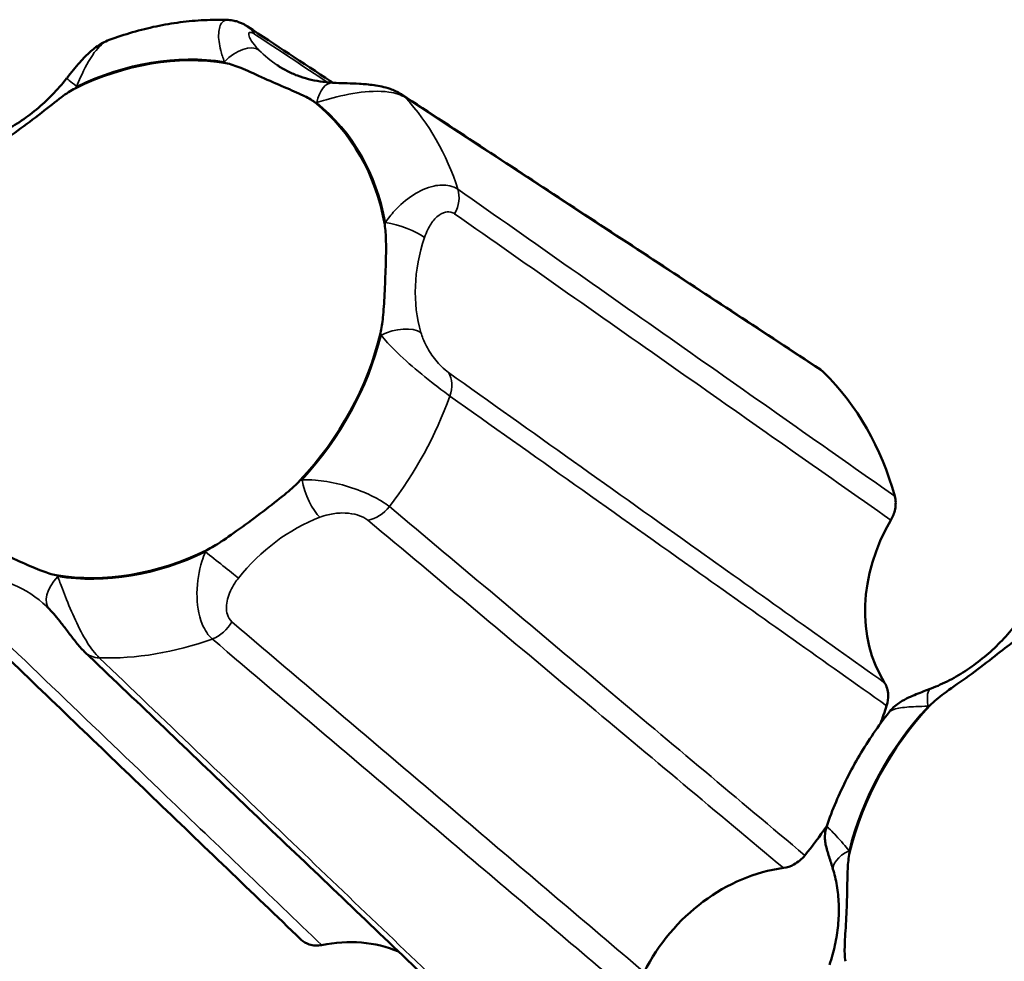
# Model space of a CAD drawing. Units: millimetres. Extents: x 0 to 2970, y 0 to 2100.
# Drawn here: x 1935 to 1951, y 1645 to 1660 of the extents above; entities that cross this region are included whole.
import ezdxf

# ---------------------------------------------------------------- set-up
doc = ezdxf.new("R2010")
doc.units = ezdxf.units.MM
doc.header["$LTSCALE"] = 5
doc.layers.add('Visible (ISO)', color=7, linetype='Continuous', lineweight=50)
doc.layers.add('Visible Narrow (ISO)', color=7, linetype='Continuous', lineweight=35)

msp = doc.modelspace()

# ---------------------------------------------------------------- linework, layer by layer
at = {"layer": 'Visible (ISO)'}
for centre, major_axis, ratio, start_param, end_param in [((1936.699, 1655.302), (2.806, 3.512), 0.81339, 0.426563, 1.045868), ((1936.699, 1655.302), (2.806, 3.512), 0.81339, 5.662551, 6.281856), ((1936.699, 1655.302), (-2.806, -3.512), 0.81339, 1.47376, 2.093066), ((1943.516, 1649.856), (3.901, 4.883), 0.81339, 5.747899, 6.196508), ((1950.825, 1651.076), (-1.693, -2.105), 0.813495, 4.89352, 6.010394), ((1936.699, 1655.302), (-2.806, -3.512), 0.81339, 0.426563, 1.045868), ((1933.22, 1648.357), (1.804, 2.421), 0.72906, 6.166274, 6.195499), ((1952.043, 1646.443), (2.806, 3.512), 0.81339, 1.47376, 2.093066), ((1943.516, 1649.856), (-3.901, -4.883), 0.81339, 1.957503, 2.007717), ((1943.516, 1649.856), (-3.901, -4.883), 0.81339, 1.559109, 1.652752), ((1946.917, 1643.925), (-1.681, -2.113), 0.814295, 3.840998, 4.957872), ((1939.608, 1642.705), (1.684, 2.115), 0.812373, 0.226536, 0.769673)]:
    msp.add_ellipse(centre, major_axis=major_axis, ratio=ratio, start_param=start_param, end_param=end_param, dxfattribs=at)
for points, knots in [([(1936.183, 1659.82), (1936.308, 1659.867), (1936.434, 1659.908), (1936.688, 1659.981), (1936.815, 1660.013), (1937.072, 1660.067), (1937.201, 1660.089), (1937.46, 1660.122), (1937.589, 1660.134), (1937.848, 1660.147), (1937.977, 1660.148), (1938.106, 1660.143)], [6.0872739, 6.0872739, 6.0872739, 6.0872739, 6.1645959, 6.1645959, 6.2419179, 6.2419179, 6.3192399, 6.3192399, 6.3965619, 6.3965619, 6.473884, 6.473884, 6.473884, 6.473884]), ([(1938.106, 1660.143), (1938.143, 1660.142), (1938.176, 1660.137), (1938.232, 1660.125), (1938.256, 1660.118), (1938.3, 1660.103), (1938.319, 1660.094), (1938.353, 1660.078), (1938.369, 1660.07), (1938.398, 1660.053), (1938.411, 1660.045), (1938.423, 1660.037)], [0.38245749, 0.38245749, 0.38245749, 0.38245749, 0.38551373, 0.38551373, 0.38856997, 0.38856997, 0.3916262, 0.3916262, 0.39468244, 0.39468244, 0.39773868, 0.39773868, 0.39773868, 0.39773868]), ([(1939.805, 1659.127), (1939.792, 1659.135), (1939.78, 1659.144), (1939.319, 1659.447), (1938.871, 1659.742), (1938.423, 1660.037)], [1.1679498, 1.1679498, 1.1679498, 1.1679498, 1.1760342, 1.1760342, 1.4575022, 1.4575022, 1.4575022, 1.4575022]), ([(1936.183, 1659.82), (1936.104, 1659.791), (1936.044, 1659.755), (1935.93, 1659.677), (1935.88, 1659.633), (1935.789, 1659.546), (1935.748, 1659.503), (1935.673, 1659.418), (1935.637, 1659.376), (1935.57, 1659.294), (1935.537, 1659.253), (1935.501, 1659.208), (1935.497, 1659.202), (1935.492, 1659.197)], [0.02397741, 0.02397741, 0.02397741, 0.02397741, 0.03656643, 0.03656643, 0.05132176, 0.05132176, 0.06607709, 0.06607709, 0.08083241, 0.08083241, 0.09558774, 0.09558774, 0.09775405, 0.09775405, 0.09775405, 0.09775405]), ([(1938.071, 1659.444), (1938.144, 1659.432), (1938.228, 1659.402), (1938.411, 1659.328), (1938.523, 1659.276), (1938.774, 1659.162), (1938.892, 1659.111), (1939.132, 1659.008), (1939.234, 1658.965), (1939.391, 1658.889), (1939.457, 1658.853), (1939.508, 1658.812)], [0, 0, 0, 0, 0.0260683, 0.0260683, 0.0560897, 0.0560897, 0.086409, 0.086409, 0.1157074, 0.1157074, 0.1397787, 0.1397787, 0.1397787, 0.1397787]), ([(1939.795, 1659.127), (1939.728, 1659.131), (1939.661, 1659.138), (1939.532, 1659.158), (1939.469, 1659.171), (1939.346, 1659.203), (1939.286, 1659.222), (1939.17, 1659.266), (1939.114, 1659.291), (1939.005, 1659.347), (1938.953, 1659.378), (1938.902, 1659.411)], [-0.3150639, -0.3150639, -0.3150639, -0.3150639, -0.2240909, -0.2240909, -0.1331179, -0.1331179, -0.0421448, -0.0421448, 0.0488282, 0.0488282, 0.1398012, 0.1398012, 0.1398012, 0.1398012]), ([(1935.492, 1659.197), (1935.419, 1659.105), (1935.342, 1659.017), (1935.178, 1658.849), (1935.093, 1658.77), (1934.915, 1658.622), (1934.823, 1658.554), (1934.634, 1658.428), (1934.537, 1658.371), (1934.341, 1658.269), (1934.242, 1658.224), (1934.142, 1658.186)], [-0.3150639, -0.3150639, -0.3150639, -0.3150639, -0.1890384, -0.1890384, -0.0630128, -0.0630128, 0.0630128, 0.0630128, 0.1890384, 0.1890384, 0.3150639, 0.3150639, 0.3150639, 0.3150639]), ([(1934.127, 1657.914), (1934.186, 1657.977), (1934.267, 1658.042), (1934.452, 1658.179), (1934.57, 1658.26), (1934.835, 1658.45), (1934.958, 1658.542), (1935.208, 1658.737), (1935.315, 1658.823), (1935.487, 1658.951), (1935.563, 1659.003), (1935.632, 1659.037)], [0, 0, 0, 0, 0.0260683, 0.0260683, 0.0560897, 0.0560897, 0.086409, 0.086409, 0.1157074, 0.1157074, 0.1397787, 0.1397787, 0.1397787, 0.1397787]), ([(1940.914, 1658.941), (1940.848, 1658.984), (1940.788, 1659.009), (1940.638, 1659.061), (1940.552, 1659.077), (1940.387, 1659.1), (1940.309, 1659.106), (1940.163, 1659.114), (1940.096, 1659.117), (1939.969, 1659.121), (1939.911, 1659.122), (1939.836, 1659.125), (1939.815, 1659.126), (1939.795, 1659.127)], [0, 0, 0, 0, 0.01184776, 0.01184776, 0.03139857, 0.03139857, 0.05094937, 0.05094937, 0.07050018, 0.07050018, 0.09005099, 0.09005099, 0.09775405, 0.09775405, 0.09775405, 0.09775405]), ([(1940.914, 1658.941), (1941.367, 1658.644), (1941.819, 1658.347), (1942.723, 1657.753), (1943.176, 1657.457), (1944.08, 1656.863), (1944.532, 1656.566), (1945.436, 1655.972), (1945.888, 1655.676), (1946.792, 1655.082), (1947.243, 1654.785), (1947.695, 1654.488)], [0, 0, 0, 0, 0.281475, 0.281475, 0.56295, 0.56295, 0.844426, 0.844426, 1.125901, 1.125901, 1.407376, 1.407376, 1.407376, 1.407376]), ([(1940.642, 1656.832), (1940.656, 1656.757), (1940.661, 1656.661), (1940.665, 1656.445), (1940.663, 1656.309), (1940.653, 1656.002), (1940.648, 1655.859), (1940.633, 1655.564), (1940.625, 1655.438), (1940.605, 1655.239), (1940.592, 1655.152), (1940.574, 1655.077)], [0, 0, 0, 0, 0.0260683, 0.0260683, 0.0560897, 0.0560897, 0.086409, 0.086409, 0.1157074, 0.1157074, 0.1397787, 0.1397787, 0.1397787, 0.1397787]), ([(1939.27, 1652.691), (1939.211, 1652.627), (1939.135, 1652.559), (1938.961, 1652.413), (1938.85, 1652.326), (1938.593, 1652.13), (1938.47, 1652.038), (1938.211, 1651.85), (1938.097, 1651.769), (1937.915, 1651.65), (1937.835, 1651.601), (1937.765, 1651.567)], [0, 0, 0, 0, 0.0260683, 0.0260683, 0.0560897, 0.0560897, 0.086409, 0.086409, 0.1157074, 0.1157074, 0.1397787, 0.1397787, 0.1397787, 0.1397787]), ([(1948.835, 1652.051), (1948.868, 1652.107), (1948.891, 1652.167), (1948.91, 1652.264), (1948.913, 1652.3), (1948.912, 1652.371), (1948.907, 1652.406), (1948.898, 1652.438)], [0, 0, 0, 0, 0.01952768, 0.01952768, 0.03124388, 0.03124388, 0.04296035, 0.04296035, 0.04296035, 0.04296035]), ([(1935.327, 1651.16), (1935.254, 1651.173), (1935.175, 1651.198), (1935.002, 1651.264), (1934.898, 1651.31), (1934.654, 1651.418), (1934.536, 1651.469), (1934.287, 1651.579), (1934.178, 1651.627), (1934.011, 1651.712), (1933.941, 1651.752), (1933.889, 1651.793)], [0, 0, 0, 0, 0.0260683, 0.0260683, 0.0560897, 0.0560897, 0.086409, 0.086409, 0.1157074, 0.1157074, 0.1397787, 0.1397787, 0.1397787, 0.1397787]), ([(1933.296, 1651.014), (1933.696, 1650.631), (1934.095, 1650.247), (1934.894, 1649.48), (1935.293, 1649.097), (1936.092, 1648.33), (1936.492, 1647.946), (1937.291, 1647.179), (1937.691, 1646.796), (1938.491, 1646.029), (1938.891, 1645.646), (1939.29, 1645.262)], [0, 0, 0, 0, 0.281462, 0.281462, 0.562924, 0.562924, 0.844386, 0.844386, 1.125849, 1.125849, 1.407311, 1.407311, 1.407311, 1.407311]), ([(1935.217, 1650.608), (1935.246, 1650.578), (1935.276, 1650.546), (1935.339, 1650.472), (1935.372, 1650.431), (1935.443, 1650.34), (1935.481, 1650.29), (1935.557, 1650.189), (1935.595, 1650.139), (1935.676, 1650.038), (1935.718, 1649.988), (1935.773, 1649.932), (1935.781, 1649.924), (1935.789, 1649.917)], [0.29998565, 0.29998565, 0.29998565, 0.29998565, 0.31953625, 0.31953625, 0.33908686, 0.33908686, 0.35863747, 0.35863747, 0.37647459, 0.37647459, 0.39488077, 0.39488077, 0.39773868, 0.39773868, 0.39773868, 0.39773868]), ([(1950.837, 1650.338), (1950.764, 1650.246), (1950.686, 1650.158), (1950.523, 1649.99), (1950.437, 1649.911), (1950.259, 1649.763), (1950.167, 1649.695), (1949.978, 1649.569), (1949.882, 1649.512), (1949.685, 1649.41), (1949.586, 1649.365), (1949.486, 1649.327)], [-0.3150639, -0.3150639, -0.3150639, -0.3150639, -0.1890384, -0.1890384, -0.0630128, -0.0630128, 0.0630128, 0.0630128, 0.1890384, 0.1890384, 0.3150639, 0.3150639, 0.3150639, 0.3150639]), ([(1949.471, 1649.055), (1949.531, 1649.118), (1949.612, 1649.183), (1949.797, 1649.32), (1949.914, 1649.401), (1950.179, 1649.591), (1950.302, 1649.683), (1950.552, 1649.878), (1950.659, 1649.964), (1950.831, 1650.092), (1950.907, 1650.144), (1950.977, 1650.178)], [0, 0, 0, 0, 0.0260683, 0.0260683, 0.0560897, 0.0560897, 0.086409, 0.086409, 0.1157074, 0.1157074, 0.1397787, 0.1397787, 0.1397787, 0.1397787]), ([(1941.844, 1644.138), (1941.441, 1644.523), (1941.037, 1644.908), (1940.23, 1645.678), (1939.826, 1646.064), (1939.019, 1646.834), (1938.615, 1647.219), (1937.808, 1647.99), (1937.404, 1648.375), (1936.597, 1649.146), (1936.193, 1649.531), (1935.789, 1649.917)], [0.050263, 0.050263, 0.050263, 0.050263, 0.331711, 0.331711, 0.613159, 0.613159, 0.894607, 0.894607, 1.176054, 1.176054, 1.457502, 1.457502, 1.457502, 1.457502]), ([(1948.766, 1649.048), (1948.785, 1649.108), (1948.794, 1649.169), (1948.789, 1649.263), (1948.783, 1649.297), (1948.764, 1649.362), (1948.75, 1649.392), (1948.733, 1649.419)], [0, 0, 0, 0, 0.01950798, 0.01950798, 0.0312326, 0.0312326, 0.0429598, 0.0429598, 0.0429598, 0.0429598]), ([(1949.486, 1649.327), (1949.447, 1649.312), (1949.407, 1649.297), (1949.327, 1649.266), (1949.286, 1649.25), (1949.205, 1649.217), (1949.163, 1649.199), (1949.077, 1649.158), (1949.032, 1649.135), (1948.93, 1649.069), (1948.871, 1649.028), (1948.806, 1648.945)], [0.2999856, 0.2999856, 0.2999856, 0.2999856, 0.31365636, 0.31365636, 0.32732712, 0.32732712, 0.34099787, 0.34099787, 0.35466863, 0.35466863, 0.36833938, 0.36833938, 0.36833938, 0.36833938]), ([(1947.796, 1647.099), (1947.842, 1647.231), (1947.892, 1647.362), (1948.002, 1647.62), (1948.061, 1647.747), (1948.188, 1647.999), (1948.256, 1648.122), (1948.4, 1648.366), (1948.475, 1648.485), (1948.635, 1648.719), (1948.719, 1648.833), (1948.806, 1648.945)], [5.0376105, 5.0376105, 5.0376105, 5.0376105, 5.1173379, 5.1173379, 5.1970653, 5.1970653, 5.2767927, 5.2767927, 5.3565201, 5.3565201, 5.4362475, 5.4362475, 5.4362475, 5.4362475]), ([(1947.796, 1647.099), (1947.779, 1647.048), (1947.773, 1647.008), (1947.765, 1646.929), (1947.767, 1646.897), (1947.773, 1646.834), (1947.778, 1646.809), (1947.793, 1646.741), (1947.802, 1646.709), (1947.822, 1646.644), (1947.833, 1646.612), (1947.854, 1646.547), (1947.864, 1646.513), (1947.885, 1646.447), (1947.896, 1646.413), (1947.905, 1646.379)], [0.02717294, 0.02717294, 0.02717294, 0.02717294, 0.03042889, 0.03042889, 0.03519656, 0.03519656, 0.04193117, 0.04193117, 0.05594757, 0.05594757, 0.07006378, 0.07006378, 0.08417998, 0.08417998, 0.09775396, 0.09775396, 0.09775396, 0.09775396]), ([(1947.095, 1646.423), (1947.153, 1646.431), (1947.211, 1646.45), (1947.3, 1646.498), (1947.331, 1646.519), (1947.391, 1646.569), (1947.418, 1646.596), (1947.443, 1646.627)], [0, 0, 0, 0, 0.01952768, 0.01952768, 0.03124388, 0.03124388, 0.04296035, 0.04296035, 0.04296035, 0.04296035]), ([(1948.099, 1644.913), (1948.086, 1644.988), (1948.085, 1645.081), (1948.092, 1645.288), (1948.102, 1645.418), (1948.119, 1645.719), (1948.124, 1645.863), (1948.13, 1646.164), (1948.131, 1646.295), (1948.141, 1646.503), (1948.149, 1646.594), (1948.167, 1646.669)], [0, 0, 0, 0, 0.0260683, 0.0260683, 0.0560897, 0.0560897, 0.086409, 0.086409, 0.1157074, 0.1157074, 0.1397787, 0.1397787, 0.1397787, 0.1397787]), ([(1947.905, 1646.379), (1947.932, 1646.29), (1947.952, 1646.197), (1947.981, 1646.005), (1947.99, 1645.906), (1947.994, 1645.703), (1947.99, 1645.599), (1947.969, 1645.389), (1947.953, 1645.283), (1947.906, 1645.069), (1947.877, 1644.962), (1947.841, 1644.855)], [-0.3150639, -0.3150639, -0.3150639, -0.3150639, -0.1890384, -0.1890384, -0.0630128, -0.0630128, 0.0630128, 0.0630128, 0.1890384, 0.1890384, 0.3150639, 0.3150639, 0.3150639, 0.3150639]), ([(1939.29, 1645.262), (1939.327, 1645.227), (1939.372, 1645.201), (1939.453, 1645.175), (1939.485, 1645.169), (1939.553, 1645.166), (1939.588, 1645.169), (1939.623, 1645.176)], [0.00065403, 0.00065403, 0.00065403, 0.00065403, 0.01950798, 0.01950798, 0.0312326, 0.0312326, 0.0429598, 0.0429598, 0.0429598, 0.0429598])]:
    msp.add_open_spline(points, degree=3, knots=knots, dxfattribs=at)
msp.add_open_spline([(1947.746, 1654.447), (1947.731, 1654.462), (1947.714, 1654.476), (1947.695, 1654.488)], degree=3, dxfattribs=at)
at = {"layer": 'Visible Narrow (ISO)'}
for centre, major_axis, ratio, start_param, end_param in [((1938.148, 1659.619), (0.275, 0.418), 0.8207, 5.877432, 6.283185), ((1938.276, 1659.285), (0.359, 0.348), 0.578645, 0.123076, 1.644092), ((1940.472, 1661.61), (-1.718, -2.089), 0.810757, 6.19188, 6.367142), ((1936.699, 1655.302), (2.818, 3.528), 0.81339, 0.434051, 1.03838), ((1940.245, 1661.791), (-1.996, -2.506), 0.812373, 6.179357, 6.191553), ((1935.884, 1658.886), (-0.392, 0.311), 0.00261, 5.333225, 6.283185), ((1933.613, 1660.685), (1.993, 2.504), 0.814295, 4.702303, 4.714499), ((1939.769, 1658.628), (0.026, 0.499), 0.502474, 0, 1.224918), ((1940.64, 1658.523), (0.274, 0.418), 0.817001, 6.083776, 6.283185), ((1937.129, 1654.958), (3.441, 4.308), 0.81339, 5.784886, 6.15952), ((1940.245, 1661.791), (-1.996, -2.506), 0.812373, 0.514104, 0.5263), ((1936.699, 1655.302), (2.818, 3.528), 0.81339, 5.670039, 6.274368), ((1941.413, 1657.174), (-0.287, -0.41), 0.79005, 1.71279, 2.59201), ((1943.331, 1656.409), (-2.007, -2.495), 0.813495, 5.136893, 5.149089), ((1940.882, 1656.687), (-0.474, 0.16), 0.237599, 3.769717, 5.290733), ((1943.558, 1656.227), (1.72, 2.084), 0.817639, 2.005976, 2.636104), ((1936.699, 1655.302), (-2.818, -3.528), 0.81339, 1.481248, 2.085578), ((1943.331, 1656.409), (-2.007, -2.495), 0.813495, 5.754825, 5.767021), ((1940.811, 1654.863), (0.48, 0.14), 0.505084, 0.390732, 1.911748), ((1941.295, 1654.13), (0.29, 0.407), 0.787509, 5.068441, 5.947661), ((1937.129, 1654.958), (3.441, 4.308), 0.81339, 4.737689, 5.112323), ((1939.784, 1649.92), (-1.993, -2.504), 0.814295, 4.084371, 4.096567), ((1939.532, 1652.522), (-0.178, 0.467), 0.341046, 1.045679, 2.566695), ((1940.406, 1652.503), (-0.32, -0.384), 0.781535, 0.73378, 1.613), ((1940.011, 1649.738), (1.668, 2.123), 0.81998, 0.937647, 1.567775), ((1936.699, 1655.302), (-2.818, -3.528), 0.81339, 0.434051, 1.03838), ((1939.784, 1649.92), (-1.993, -2.504), 0.814295, 4.702303, 4.714499), ((1937.968, 1651.355), (-0.392, 0.311), 0.00261, 3.812209, 5.333225), ((1933.38, 1648.632), (1.65, 2.144), 0.813094, 6.198032, 6.795767), ((1935.576, 1650.956), (-0.359, -0.348), 0.578645, 4.785685, 6.283185), ((1933.152, 1648.813), (1.996, 2.506), 0.812373, 6.179357, 6.191553), ((1937.796, 1650.556), (0.324, 0.381), 0.782693, 4.09081, 4.97003), ((1937.129, 1654.958), (3.441, 4.308), 0.81339, 3.690491, 4.065125), ((1936.134, 1650.278), (-0.345, -0.362), 0.80367, 0, 0.619804), ((1949.664, 1648.86), (-0.178, 0.467), 0.341046, 0, 1.045679), ((1952.043, 1646.443), (2.818, 3.528), 0.81339, 1.481248, 2.085578), ((1948.958, 1651.826), (1.993, 2.504), 0.814295, 4.084371, 4.096567), ((1948.385, 1646.52), (-0.48, -0.14), 0.505084, 5.05334, 6.283185), ((1945.411, 1645.337), (2.007, 2.495), 0.813495, 5.754825, 5.767021)]:
    msp.add_ellipse(centre, major_axis=major_axis, ratio=ratio, start_param=start_param, end_param=end_param, dxfattribs=at)
for points, knots in [([(1938.106, 1660.143), (1938.07, 1660.145), (1938.039, 1660.132), (1937.978, 1660.07), (1937.959, 1660.003), (1937.95, 1659.843), (1937.964, 1659.747), (1938.004, 1659.589), (1938.025, 1659.527), (1938.048, 1659.467)], [-0.38245749, -0.38245749, -0.38245749, -0.38245749, -0.36769332, -0.36769332, -0.34365704, -0.34365704, -0.31714655, -0.31714655, -0.29998564, -0.29998564, -0.29998564, -0.29998564]), ([(1935.657, 1659.068), (1935.677, 1659.116), (1935.698, 1659.166), (1935.783, 1659.355), (1935.855, 1659.497), (1936.013, 1659.71), (1936.096, 1659.788), (1936.183, 1659.82)], [-0.09775405, -0.09775405, -0.09775405, -0.09775405, -0.08565409, -0.08565409, -0.05162412, -0.05162412, -0.02397741, -0.02397741, -0.02397741, -0.02397741]), ([(1938.607, 1659.656), (1938.58, 1659.684), (1938.554, 1659.713), (1938.498, 1659.783), (1938.471, 1659.825), (1938.441, 1659.892), (1938.436, 1659.919), (1938.452, 1659.943), (1938.466, 1659.946), (1938.502, 1659.934), (1938.518, 1659.926), (1938.536, 1659.914)], [0.29998564, 0.29998564, 0.29998564, 0.29998564, 0.31714655, 0.31714655, 0.34365704, 0.34365704, 0.36769332, 0.36769332, 0.38618277, 0.38618277, 0.39773868, 0.39773868, 0.39773868, 0.39773868]), ([(1939.542, 1658.81), (1939.59, 1658.824), (1939.64, 1658.839), (1939.841, 1658.895), (1940.011, 1658.937), (1940.366, 1658.989), (1940.551, 1659), (1940.817, 1658.962), (1940.91, 1658.932), (1940.976, 1658.888)], [-0.09775405, -0.09775405, -0.09775405, -0.09775405, -0.08559404, -0.08559404, -0.05158927, -0.05158927, -0.02052457, -0.02052457, 0, 0, 0, 0]), ([(1940.976, 1658.888), (1942.288, 1658.029), (1943.598, 1657.169), (1945.855, 1655.689), (1946.801, 1655.068), (1947.746, 1654.447)], [0, 0, 0, 0, 0.817208, 0.817208, 1.407302, 1.407302, 1.407302, 1.407302]), ([(1941.827, 1657.405), (1941.788, 1657.431), (1941.743, 1657.45), (1941.615, 1657.479), (1941.526, 1657.476), (1941.32, 1657.43), (1941.205, 1657.376), (1940.987, 1657.236), (1940.887, 1657.147), (1940.747, 1656.994), (1940.698, 1656.931), (1940.654, 1656.868)], [-0.39773978, -0.39773978, -0.39773978, -0.39773978, -0.38618387, -0.38618387, -0.36769442, -0.36769442, -0.34365814, -0.34365814, -0.31717091, -0.31717091, -0.29998674, -0.29998674, -0.29998674, -0.29998674]), ([(1948.898, 1652.438), (1947.762, 1653.237), (1946.625, 1654.035), (1944.269, 1655.691), (1943.048, 1656.548), (1941.827, 1657.405)], [0.0502, 0.0502, 0.0502, 0.0502, 0.728751, 0.728751, 1.457502, 1.457502, 1.457502, 1.457502]), ([(1941.287, 1656.624), (1941.302, 1656.668), (1941.32, 1656.712), (1941.371, 1656.817), (1941.41, 1656.876), (1941.497, 1656.969), (1941.545, 1657.004), (1941.633, 1657.037), (1941.673, 1657.042), (1941.733, 1657.03), (1941.755, 1657.021), (1941.774, 1657.007)], [0.29998674, 0.29998674, 0.29998674, 0.29998674, 0.31717091, 0.31717091, 0.34365814, 0.34365814, 0.36769442, 0.36769442, 0.38618387, 0.38618387, 0.39773978, 0.39773978, 0.39773978, 0.39773978]), ([(1941.774, 1657.007), (1942.994, 1656.152), (1944.213, 1655.297), (1946.566, 1653.645), (1947.701, 1652.848), (1948.835, 1652.051)], [-1.457502, -1.457502, -1.457502, -1.457502, -0.728751, -0.728751, -0.050598, -0.050598, -0.050598, -0.050598]), ([(1940.584, 1655.044), (1940.615, 1655.005), (1940.65, 1654.964), (1940.782, 1654.819), (1940.9, 1654.705), (1941.166, 1654.471), (1941.313, 1654.351), (1941.543, 1654.172), (1941.629, 1654.107), (1941.697, 1654.057)], [-0.09775396, -0.09775396, -0.09775396, -0.09775396, -0.08398736, -0.08398736, -0.05065316, -0.05065316, -0.02032518, -0.02032518, 0, 0, 0, 0]), ([(1941.674, 1654.439), (1941.64, 1654.463), (1941.6, 1654.498), (1941.498, 1654.6), (1941.438, 1654.673), (1941.334, 1654.827), (1941.292, 1654.909), (1941.248, 1655.02), (1941.237, 1655.053), (1941.228, 1655.085)], [0, 0, 0, 0, 0.02032518, 0.02032518, 0.05065316, 0.05065316, 0.08398736, 0.08398736, 0.09775396, 0.09775396, 0.09775396, 0.09775396]), ([(1948.733, 1649.419), (1947.728, 1650.134), (1946.723, 1650.848), (1944.37, 1652.521), (1943.022, 1653.48), (1941.674, 1654.439)], [-1.406904, -1.406904, -1.406904, -1.406904, -0.805796, -0.805796, 0, 0, 0, 0]), ([(1941.697, 1654.057), (1943.047, 1653.101), (1944.396, 1652.145), (1946.752, 1650.475), (1947.759, 1649.762), (1948.766, 1649.048)], [0, 0, 0, 0, 0.805796, 0.805796, 1.407302, 1.407302, 1.407302, 1.407302]), ([(1940.719, 1652.269), (1940.682, 1652.3), (1940.637, 1652.331), (1940.503, 1652.411), (1940.406, 1652.459), (1940.174, 1652.556), (1940.038, 1652.6), (1939.77, 1652.668), (1939.639, 1652.689), (1939.443, 1652.705), (1939.372, 1652.706), (1939.305, 1652.704)], [-0.39773864, -0.39773864, -0.39773864, -0.39773864, -0.38618274, -0.38618274, -0.36769329, -0.36769329, -0.343657, -0.343657, -0.31714566, -0.31714566, -0.2999856, -0.2999856, -0.2999856, -0.2999856]), ([(1939.595, 1652.097), (1939.637, 1652.113), (1939.681, 1652.127), (1939.797, 1652.156), (1939.871, 1652.166), (1940.018, 1652.168), (1940.09, 1652.161), (1940.211, 1652.133), (1940.26, 1652.115), (1940.328, 1652.081), (1940.351, 1652.066), (1940.369, 1652.05)], [0.2999856, 0.2999856, 0.2999856, 0.2999856, 0.31714566, 0.31714566, 0.343657, 0.343657, 0.36769329, 0.36769329, 0.38618274, 0.38618274, 0.39773864, 0.39773864, 0.39773864, 0.39773864]), ([(1947.443, 1646.627), (1946.363, 1647.533), (1945.282, 1648.44), (1943.041, 1650.321), (1941.881, 1651.295), (1940.719, 1652.269)], [0.0502, 0.0502, 0.0502, 0.0502, 0.728751, 0.728751, 1.457502, 1.457502, 1.457502, 1.457502]), ([(1940.369, 1652.05), (1941.531, 1651.079), (1942.693, 1650.107), (1944.935, 1648.232), (1946.015, 1647.327), (1947.095, 1646.423)], [-1.457502, -1.457502, -1.457502, -1.457502, -0.728751, -0.728751, -0.050598, -0.050598, -0.050598, -0.050598]), ([(1937.741, 1651.537), (1937.72, 1651.488), (1937.701, 1651.437), (1937.637, 1651.231), (1937.605, 1651.058), (1937.603, 1650.701), (1937.629, 1650.519), (1937.73, 1650.268), (1937.786, 1650.183), (1937.85, 1650.128)], [-0.09775405, -0.09775405, -0.09775405, -0.09775405, -0.08565342, -0.08565342, -0.05162373, -0.05162373, -0.02053055, -0.02053055, 0, 0, 0, 0]), ([(1936.022, 1649.823), (1935.988, 1649.854), (1935.953, 1649.894), (1935.862, 1650.015), (1935.805, 1650.105), (1935.686, 1650.322), (1935.626, 1650.452), (1935.516, 1650.706), (1935.468, 1650.83), (1935.398, 1651.012), (1935.373, 1651.077), (1935.349, 1651.138)], [-0.39773868, -0.39773868, -0.39773868, -0.39773868, -0.38618278, -0.38618278, -0.36769333, -0.36769333, -0.34365704, -0.34365704, -0.31714661, -0.31714661, -0.29998565, -0.29998565, -0.29998565, -0.29998565]), ([(1938.167, 1650.407), (1938.135, 1650.435), (1938.11, 1650.476), (1938.074, 1650.598), (1938.077, 1650.686), (1938.12, 1650.862), (1938.163, 1650.95), (1938.234, 1651.058), (1938.254, 1651.086), (1938.275, 1651.113)], [0, 0, 0, 0, 0.02053055, 0.02053055, 0.05162373, 0.05162373, 0.08565342, 0.08565342, 0.09775405, 0.09775405, 0.09775405, 0.09775405]), ([(1939.623, 1645.176), (1938.784, 1645.979), (1937.945, 1646.783), (1935.946, 1648.699), (1934.784, 1649.812), (1933.624, 1650.925)], [-1.406904, -1.406904, -1.406904, -1.406904, -0.817205, -0.817205, 0, 0, 0, 0]), ([(1944.839, 1644.739), (1943.903, 1645.534), (1942.966, 1646.329), (1940.742, 1648.218), (1939.455, 1649.312), (1938.167, 1650.407)], [-1.406904, -1.406904, -1.406904, -1.406904, -0.814767, -0.814767, 0, 0, 0, 0]), ([(1937.85, 1650.128), (1939.14, 1649.033), (1940.43, 1647.938), (1942.659, 1646.048), (1943.598, 1645.253), (1944.536, 1644.458)], [0, 0, 0, 0, 0.814767, 0.814767, 1.407302, 1.407302, 1.407302, 1.407302]), ([(1942.062, 1644.045), (1941.091, 1644.973), (1940.12, 1645.901), (1938.107, 1647.827), (1937.065, 1648.825), (1936.022, 1649.823)], [0.0502, 0.0502, 0.0502, 0.0502, 0.728751, 0.728751, 1.457502, 1.457502, 1.457502, 1.457502]), ([(1948.806, 1648.945), (1948.807, 1648.945), (1948.807, 1648.946), (1948.833, 1648.977), (1948.89, 1648.996), (1949.041, 1649.023), (1949.137, 1649.029), (1949.303, 1649.037), (1949.37, 1649.039), (1949.437, 1649.041)], [-0.36833938, -0.36833938, -0.36833938, -0.36833938, -0.36769328, -0.36769328, -0.343657, -0.343657, -0.31714565, -0.31714565, -0.2999856, -0.2999856, -0.2999856, -0.2999856]), ([(1948.158, 1646.701), (1948.127, 1646.741), (1948.095, 1646.779), (1947.987, 1646.905), (1947.911, 1646.985), (1947.821, 1647.076), (1947.796, 1647.099), (1947.796, 1647.099)], [-0.09775396, -0.09775396, -0.09775396, -0.09775396, -0.08397768, -0.08397768, -0.05064751, -0.05064751, -0.02717294, -0.02717294, -0.02717294, -0.02717294])]:
    msp.add_open_spline(points, degree=3, knots=knots, dxfattribs=at)
msp.add_open_spline([(1938.536, 1659.914), (1938.931, 1659.653), (1939.327, 1659.393), (1939.722, 1659.132)], degree=3, dxfattribs=at)

doc.saveas('drawing.dxf')
